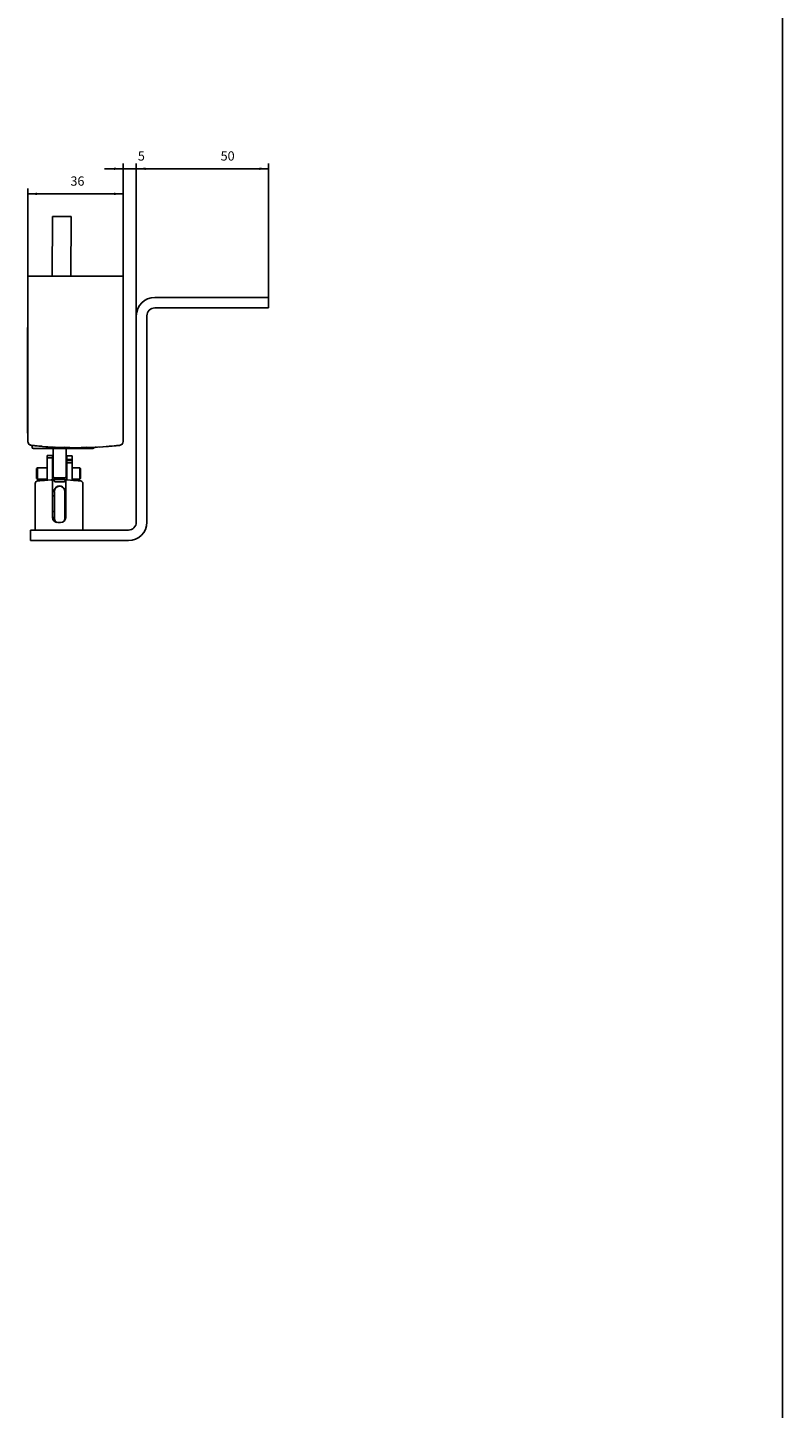
# Model space of a CAD drawing. Units: inches. Extents: x -7460 to -326, y -2210 to 2062.
# Drawn here: x -611 to -326, y -65 to 457 of the extents above; entities that cross this region are included whole.
import ezdxf

# ---------------------------------------------------------------- set-up
doc = ezdxf.new("R2010")
doc.units = ezdxf.units.IN
doc.layers.add('1', color=7, linetype='Continuous')
doc.styles.add('CONVERTER_11', font='txt.shx', dxfattribs={"width": 0.9})
doc.dimstyles.new('ME10_DIM_14', dxfattribs={"dimtxt": 3.5, "dimasz": 3.5, "dimexe": 2, "dimexo": 0, "dimgap": 2, "dimtad": 1, "dimdsep": 46, "dimtxsty": 'CONVERTER_11', "dimsah": 1, "dimcen": 0.09, "dimclrd": 3, "dimclre": 3, "dimclrt": 4, "dimadec": 0, "dimazin": 0, "dimtfac": 1, "dimtdec": 4, "dimtix": 1, "dimtmove": 0, "dimatfit": 3, "dimfxl": 0, "dimtolj": 1, "dimtzin": 0, "dimarcsym": 0})
doc.dimstyles.new('ME10_DIM_15', dxfattribs={"dimtxt": 3.5, "dimasz": 3.5, "dimexe": 2, "dimexo": 0, "dimgap": 2, "dimtad": 1, "dimdsep": 46, "dimtxsty": 'CONVERTER_11', "dimsah": 1, "dimcen": 0.09, "dimclrd": 3, "dimclre": 3, "dimclrt": 4, "dimadec": 0, "dimazin": 0, "dimtfac": 1, "dimtdec": 4, "dimtix": 1, "dimtmove": 0, "dimatfit": 3, "dimfxl": 0, "dimtolj": 1, "dimtzin": 0, "dimarcsym": 0})
doc.dimstyles.new('ME10_DIM_16', dxfattribs={"dimtxt": 3.5, "dimasz": 3.5, "dimexe": 2, "dimexo": 0, "dimgap": 2, "dimtad": 1, "dimdsep": 46, "dimtxsty": 'CONVERTER_11', "dimsah": 1, "dimcen": 0.09, "dimclrd": 3, "dimclre": 3, "dimclrt": 4, "dimadec": 0, "dimazin": 0, "dimtfac": 1, "dimtdec": 4, "dimtix": 1, "dimtmove": 0, "dimatfit": 3, "dimfxl": 0, "dimtolj": 1, "dimtzin": 0, "dimarcsym": 0})

# ---------------------------------------------------------------- blocks, each defined once
blk = doc.blocks.new('Schraube_M_6x16_DIN_965_1_1__98', base_point=(-601.68, 279.89))
at = {"color": 1, "linetype": 'Continuous'}
for p, q in [((-600.97, 279.89), (-601.68, 279.89)), ((-596.68, 279.89), (-596.98, 279.89)), ((-600.97, 273.89), (-601.68, 273.89)), ((-596.68, 273.89), (-596.98, 273.89))]:
    blk.add_line(p, q, dxfattribs=at)
blk = doc.blocks.new('45166-6-0877_Bolzen_Kettenbock_B_E8x0_1__99', base_point=(-600.98, 283.5))
at = {"color": 1, "linetype": 'Continuous'}
for p, q in [((-600.98, 281.5), (-600.97, 281.36)), ((-600.97, 281.36), (-600.97, 271.51)), ((-596.98, 281.47), (-596.98, 281.5)), ((-596.98, 271.48), (-596.98, 281.47)), ((-600.97, 273.89), (-600.97, 273.83)), ((-600.97, 273.83), (-600.97, 271.72)), ((-600.97, 271.61), (-600.95, 271.81)), ((-600.97, 271.72), (-600.97, 271.61)), ((-600.97, 271.61), (-600.97, 271.48)), ((-600.97, 271.51), (-600.97, 271.61)), ((-600.95, 271.81), (-600.94, 271.89)), ((-596.98, 273.83), (-596.98, 273.89)), ((-596.98, 271.66), (-596.98, 273.83)), ((-596.98, 271.66), (-596.98, 271.61)), ((-596.98, 271.61), (-596.98, 271.66)), ((-596.98, 271.61), (-596.98, 271.51)), ((-596.98, 271.58), (-596.98, 271.61)), ((-596.98, 271.51), (-596.98, 271.58)), ((-600.97, 271.48), (-600.97, 271.51)), ((-600.97, 271.51), (-600.97, 271.41)), ((-600.97, 271.41), (-600.95, 271.21)), ((-600.95, 271.21), (-600.91, 271.01)), ((-600.91, 271.01), (-600.85, 270.82)), ((-600.85, 270.82), (-600.77, 270.63)), ((-600.77, 270.63), (-600.67, 270.46)), ((-600.67, 270.46), (-600.56, 270.29)), ((-600.56, 270.29), (-600.43, 270.14)), ((-600.43, 270.14), (-600.28, 270)), ((-600.28, 270), (-600.12, 269.87)), ((-600.12, 269.87), (-599.95, 269.77)), ((-599.95, 269.77), (-599.89, 269.74)), ((-597.67, 270), (-597.53, 270.14)), ((-597.53, 270.14), (-597.4, 270.29)), ((-597.4, 270.29), (-597.28, 270.46)), ((-597.28, 270.46), (-597.18, 270.63)), ((-597.18, 270.63), (-597.1, 270.82)), ((-597.1, 270.82), (-597.04, 271.01)), ((-597.04, 271.01), (-597, 271.21)), ((-597, 271.21), (-596.98, 271.41)), ((-596.98, 271.41), (-596.98, 271.51)), ((-596.98, 271.51), (-596.98, 271.48))]:
    blk.add_line(p, q, dxfattribs=at)
for start, end in [(136.4517, 179.9997), (359.9998, 136.4519)]:
    blk.add_arc((-598.98, 281.5), 2, start, end, dxfattribs=at)
blk = doc.blocks.new('45166-6-0876_1__100', base_point=(-608.18, 285.86))
at = {"color": 1, "linetype": 'Continuous'}
for p, q in [((-608.18, 266.92), (-608.18, 284.49)), ((-606.4, 285.57), (-606.53, 285.56)), ((-604.68, 285.71), (-604.71, 285.72)), ((-602.2, 285.86), (-602.1, 285.86)), ((-602.1, 285.86), (-602.01, 285.83)), ((-602.01, 285.83), (-601.91, 285.79)), ((-601.91, 285.79), (-601.83, 285.72)), ((-601.83, 285.72), (-601.76, 285.64)), ((-601.76, 285.64), (-601.71, 285.55)), ((-601.71, 285.55), (-601.69, 285.45)), ((-601.69, 285.45), (-601.68, 285.36)), ((-601.68, 285.36), (-601.68, 271.72)), ((-600.66, 282.61), (-600.62, 282.64)), ((-596.67, 285.45), (-596.68, 285.36)), ((-596.68, 285.36), (-596.68, 271.72)), ((-596.64, 285.55), (-596.67, 285.45)), ((-596.59, 285.64), (-596.64, 285.55)), ((-596.52, 285.72), (-596.59, 285.64)), ((-596.44, 285.79), (-596.52, 285.72)), ((-596.35, 285.83), (-596.44, 285.79)), ((-596.25, 285.86), (-596.35, 285.83)), ((-596.16, 285.86), (-596.25, 285.86)), ((-593.64, 285.72), (-593.67, 285.71)), ((-591.83, 285.56), (-591.95, 285.57)), ((-590.18, 266.92), (-590.18, 284.49)), ((-601.67, 272.26), (-601.68, 272.42)), ((-601.67, 272.25), (-601.68, 272.42)), ((-601.67, 272.22), (-601.67, 272.26)), ((-601.65, 272.1), (-601.67, 272.22)), ((-601.67, 271.53), (-601.66, 271.44)), ((-601.62, 271.95), (-601.65, 272.1)), ((-601.6, 271.87), (-601.62, 271.95)), ((-601.59, 271.82), (-601.6, 271.87)), ((-601.54, 271.69), (-601.59, 271.82)), ((-601.43, 271.45), (-601.54, 271.69)), ((-596.88, 271.54), (-596.99, 271.35)), ((-596.81, 271.69), (-596.88, 271.54)), ((-596.75, 271.87), (-596.81, 271.69)), ((-596.74, 271.92), (-596.75, 271.87)), ((-596.73, 271.95), (-596.74, 271.92)), ((-596.7, 272.1), (-596.73, 271.95)), ((-596.68, 272.26), (-596.7, 272.1)), ((-596.69, 271.53), (-596.7, 271.44)), ((-596.68, 272.42), (-596.68, 272.28)), ((-596.68, 272.42), (-596.68, 272.32)), ((-596.68, 272.32), (-596.68, 272.28)), ((-596.68, 272.28), (-596.68, 272.26)), ((-596.68, 272.28), (-596.68, 272.25)), ((-596.68, 272.28), (-596.68, 272.26)), ((-601.66, 271.44), (-601.66, 271.44)), ((-601.56, 271.05), (-601.59, 271.15)), ((-601.37, 271.35), (-601.43, 271.45)), ((-601.2, 271.12), (-601.37, 271.35)), ((-601.13, 271.05), (-601.2, 271.12)), ((-600.9, 270.84), (-601.13, 271.05)), ((-600.84, 270.8), (-600.9, 270.84)), ((-599.68, 269.72), (-598.68, 269.72)), ((-596.76, 271.15), (-596.79, 271.05)), ((-596.7, 271.44), (-596.7, 271.44))]:
    blk.add_line(p, q, dxfattribs=at)
for centre, radius, start, end in [((-607.18, 284.49), 1, 96.2063, 180), ((-607.18, 284.49), 1, 143.9962, 149.9953), ((-607.18, 284.49), 1, 120.0049, 135.0048), ((-599.18, 210.92), 75, 92.3078, 96.2063), ((-599.18, 210.92), 75, 95.6239, 96.2052), ((-599.18, 281.12), 2.1, 135, 146.2503), ((-599.18, 210.92), 75, 83.7937, 87.6922), ((-599.18, 210.92), 75, 83.7947, 84.376), ((-591.18, 284.49), 1, 360, 83.7937), ((-591.18, 284.49), 1, 47.9964, 59.9968), ((-591.18, 284.49), 1, 24.0085, 36.0083), ((-591.18, 284.49), 1, 11.9855, 14.9851), ((-599.68, 271.72), 2, 180, 270), ((-598.68, 271.72), 2, 270, 360)]:
    blk.add_arc(centre, radius, start, end, dxfattribs=at)
blk = doc.blocks.new('45166-6-0866_Abdeckung_Druckknopfseite_E8x0_1__101', base_point=(-583.75, 362.92))
at = {"color": 1, "linetype": 'Continuous'}
for p, q in [((-574.98, 300.44), (-574.98, 362.92)), ((-583.75, 298.31), (-580.22, 298.61)), ((-576.34, 298.95), (-576.31, 298.95)), ((-576.31, 298.95), (-576.3, 298.95)), ((-576.21, 298.97), (-576.17, 298.97)), ((-576.17, 298.97), (-576.15, 298.98)), ((-575.87, 299.07), (-575.85, 299.08)), ((-575.6, 299.23), (-575.56, 299.26)), ((-575.4, 299.4), (-575.36, 299.44)), ((-575.21, 299.65), (-575.18, 299.69)), ((-574.99, 300.28), (-574.98, 300.44))]:
    blk.add_line(p, q, dxfattribs=at)
blk = doc.blocks.new('45166-6-0865_Abdeckung_Kabelseite_E8x0_1__102', base_point=(-610.98, 362.92))
at = {"color": 1, "linetype": 'Continuous'}
for p, q in [((-609.48, 362.92), (-610.98, 362.92)), ((-610.98, 300.44), (-610.98, 362.92)), ((-609.48, 362.92), (-576.48, 362.92)), ((-576.48, 362.92), (-574.98, 362.92)), ((-574.98, 362.92), (-574.98, 300.44))]:
    blk.add_line(p, q, dxfattribs=at)
for centre, radius, start, end in [((-609.48, 300.44), 1.5, 180, 263.6206), ((-592.98, 448.02), 150, 263.6206, 276.3794), ((-576.48, 300.44), 1.5, 276.3794, 360)]:
    blk.add_arc(centre, radius, start, end, dxfattribs=at)
blk = doc.blocks.new('45166-6-0894_Montagewinkel_Klapp_EW_E8x0_1__103', base_point=(-609.98, 354.92))
at = {"color": 1, "linetype": 'Continuous'}
for p, q in [((-520.48, 354.92), (-562.98, 354.92)), ((-520.48, 350.92), (-562.98, 350.92)), ((-519.98, 354.92), (-520.48, 354.92)), ((-519.98, 350.92), (-520.48, 350.92)), ((-519.98, 354.92), (-519.98, 350.92)), ((-569.98, 269.92), (-569.98, 347.92)), ((-565.98, 269.92), (-565.98, 347.92)), ((-604.98, 266.92), (-609.98, 266.92)), ((-609.98, 266.92), (-609.98, 262.92)), ((-604.98, 266.92), (-572.98, 266.92)), ((-604.98, 262.92), (-609.98, 262.92)), ((-604.98, 262.92), (-572.98, 262.92))]:
    blk.add_line(p, q, dxfattribs=at)
for centre, radius, start, end in [((-562.98, 347.92), 7, 90, 180), ((-562.98, 347.92), 3, 90, 180), ((-572.98, 269.92), 3, 270, 360), ((-572.98, 269.92), 7, 270, 360)]:
    blk.add_arc(centre, radius, start, end, dxfattribs=at)
blk = doc.blocks.new('45166-2-0203__104', base_point=(-607.68, 290.4))
at = {"color": 1, "linetype": 'Continuous'}
for p, q in [((-607.68, 290.23), (-607.38, 290.4)), ((-607.68, 290.23), (-607.68, 286.38)), ((-607.38, 290.4), (-607.38, 286.2)), ((-603.68, 290.4), (-607.38, 290.4)), ((-591.38, 290.4), (-594.28, 290.4)), ((-591.38, 290.4), (-591.38, 286.2)), ((-591.38, 290.4), (-591.08, 290.23)), ((-591.08, 290.23), (-591.08, 286.38)), ((-607.68, 286.38), (-607.38, 286.2)), ((-603.68, 286.2), (-607.38, 286.2)), ((-591.38, 286.2), (-594.28, 286.2)), ((-591.08, 286.38), (-591.38, 286.2))]:
    blk.add_line(p, q, dxfattribs=at)
blk = doc.blocks.new('45165-2-0600_Typenschild_E7x0__105', base_point=(-611.08, 343.52))
at = {"color": 1, "linetype": 'Continuous'}
for p, q in [((-611.08, 341.52), (-611.08, 343.52)), ((-610.98, 343.52), (-611.08, 343.52)), ((-611.08, 341.52), (-611.08, 305.52)), ((-611.08, 305.52), (-611.08, 303.52)), ((-611.08, 303.52), (-610.98, 303.52))]:
    blk.add_line(p, q, dxfattribs=at)
blk = doc.blocks.new('45166-6-0867_Kettenendstück__106', base_point=(-603.68, 295.15))
at = {"color": 1, "linetype": 'Continuous'}
for p, q in [((-603.68, 295.15), (-603.68, 294.22)), ((-603.68, 295.15), (-601.68, 295.15)), ((-603.68, 285.78), (-603.68, 294.22)), ((-601.68, 294.22), (-603.68, 294.22)), ((-601.68, 295.15), (-601.68, 294.22)), ((-601.68, 286.1), (-601.68, 294.22)), ((-596.28, 294.96), (-596.28, 293.62)), ((-594.28, 294.96), (-596.28, 294.96)), ((-596.28, 293.62), (-596.28, 293.18)), ((-594.28, 293.62), (-596.28, 293.62)), ((-596.28, 293.18), (-596.28, 292.35)), ((-594.28, 293.18), (-596.28, 293.18)), ((-594.28, 294.96), (-594.28, 293.62)), ((-594.28, 293.62), (-594.28, 293.18)), ((-594.28, 293.18), (-594.28, 292.35)), ((-601.68, 291.01), (-601.48, 291.01)), ((-596.48, 291.01), (-596.28, 291.01)), ((-596.28, 292.35), (-596.28, 286.1)), ((-594.28, 292.35), (-596.28, 292.35)), ((-594.28, 285.75), (-594.28, 292.35)), ((-601.68, 286.1), (-596.28, 286.1)), ((-600.68, 285.1), (-601.68, 286.1)), ((-597.28, 285.1), (-600.68, 285.1)), ((-597.28, 285.1), (-596.28, 286.1)), ((-596.98, 280.89), (-596.94, 281))]:
    blk.add_line(p, q, dxfattribs=at)
blk.add_arc((-598.98, 281.5), 2.1, 346.1537, 198.4609, dxfattribs=at)
blk = doc.blocks.new('45166-6-0857_Endkappe_Kabelseite__107', base_point=(-610.98, 346.67))
at = {"color": 1, "linetype": 'Continuous'}
for p, q in [((-610.98, 346.67), (-610.98, 346.6)), ((-610.98, 300.44), (-610.98, 346.6)), ((-610.98, 300.35), (-610.97, 300.29)), ((-610.93, 300.07), (-610.92, 300.01)), ((-610.92, 300.01), (-610.83, 299.81)), ((-610.8, 299.74), (-610.78, 299.69)), ((-610.78, 299.69), (-610.6, 299.45)), ((-610.6, 299.45), (-610.57, 299.41)), ((-610.57, 299.41), (-610.42, 299.28)), ((-610.33, 299.21), (-610.31, 299.19)), ((-610.31, 299.19), (-610.2, 299.13)), ((-610.02, 299.04), (-610, 299.03)), ((-610, 299.03), (-609.94, 299.02)), ((-609.67, 298.95), (-609.66, 298.95)), ((-609.66, 298.95), (-609.65, 298.95)), ((-606.82, 298.66), (-605.72, 298.61)), ((-597.29, 298.22), (-592.98, 298.02)), ((-592.98, 298.02), (-588.67, 298.22)), ((-580.22, 298.61), (-579.14, 298.66)), ((-579.14, 298.66), (-576.33, 298.95))]:
    blk.add_line(p, q, dxfattribs=at)
for centre, radius, start, end in [((-609.48, 300.44), 1.5, 180.0182, 183.3515), ((-592.98, 448.02), 150, 263.6208, 264.7061)]:
    blk.add_arc(centre, radius, start, end, dxfattribs=at)
blk = doc.blocks.new('45166-6-0858_Endkappe_Druckknopf__108', base_point=(-610.73, 299.6))
at = {"color": 1, "linetype": 'Continuous'}
for p, q in [((-610.73, 299.6), (-610.72, 299.6)), ((-610.26, 299.16), (-610.25, 299.15)), ((-575.45, 299.35), (-575.45, 299.36))]:
    blk.add_line(p, q, dxfattribs=at)
blk = doc.blocks.new('45166-6-0893__109', base_point=(-609.38, 298.92))
at = {"color": 1, "linetype": 'Continuous'}
for p, q in [((-609.38, 298.21), (-609.38, 298.92)), ((-608.88, 297.71), (-606.48, 297.71)), ((-606.48, 297.71), (-604.48, 297.71)), ((-603.52, 297.71), (-604.48, 297.71)), ((-603.98, 298.21), (-603.98, 298.46)), ((-603.52, 297.71), (-603.55, 297.71)), ((-603.48, 297.71), (-600.98, 297.71)), ((-601.48, 297.71), (-601.48, 288.19)), ((-600.98, 297.71), (-596.98, 297.71)), ((-594.53, 297.71), (-596.98, 297.71)), ((-596.48, 297.71), (-596.48, 288.19)), ((-594.53, 297.71), (-594.41, 297.71)), ((-594.48, 297.71), (-593.48, 297.71)), ((-594.01, 298.05), (-594.03, 298)), ((-593.48, 297.71), (-588.98, 297.71)), ((-586.58, 297.71), (-588.98, 297.71)), ((-586.09, 298.1), (-586.08, 298.2)), ((-601.48, 287.21), (-601.48, 288.19)), ((-601.48, 288.17), (-601.48, 288.19)), ((-596.49, 288.17), (-596.48, 288.19)), ((-596.48, 287.21), (-596.48, 288.19)), ((-601.48, 287.14), (-601.46, 287.07)), ((-601.47, 287.1), (-601.46, 287.07)), ((-596.98, 286.71), (-600.98, 286.71))]:
    blk.add_line(p, q, dxfattribs=at)
for centre, start, end in [((-608.88, 298.21), 180, 270), ((-603.48, 298.21), 180, 270), ((-594.48, 298.21), 278.1812, 335.4535), ((-586.58, 298.21), 269.9982, 347.9997), ((-600.98, 287.21), 180, 270), ((-596.98, 287.21), 270, 360)]:
    blk.add_arc(centre, 0.5, start, end, dxfattribs=at)
blk = doc.blocks.new('45166-2-0200_Gehäuse__110', base_point=(-610.98, 346.72))
at = {"color": 1, "linetype": 'Continuous'}
for p, q in [((-610.98, 346.72), (-610.98, 346.68)), ((-610.98, 346.68), (-610.98, 346.6)), ((-610.98, 300.35), (-610.97, 300.28)), ((-610.93, 300.05), (-610.92, 300.02)), ((-610.92, 300.01), (-610.91, 299.98)), ((-610.6, 299.44), (-610.58, 299.41)), ((-610.57, 299.41), (-610.54, 299.38)), ((-610.36, 299.23), (-610.31, 299.19)), ((-610.24, 299.15), (-610.25, 299.15)), ((-610.23, 299.14), (-610.24, 299.15)), ((-610.22, 299.13), (-610.23, 299.14)), ((-610.17, 299.11), (-610.22, 299.13)), ((-610.12, 299.08), (-610.15, 299.1)), ((-610.05, 299.05), (-610.09, 299.07)), ((-610.03, 299.04), (-610.05, 299.05)), ((-610.02, 299.04), (-610, 299.03)), ((-609.99, 299.03), (-609.95, 299.01)), ((-609.81, 298.98), (-609.85, 298.99)), ((-609.8, 298.98), (-609.81, 298.98)), ((-609.73, 298.96), (-609.76, 298.97)), ((-609.72, 298.96), (-609.66, 298.95)), ((-609.38, 298.92), (-609.65, 298.95)), ((-608.66, 298.84), (-608.4, 298.82)), ((-600.89, 298.23), (-600.83, 298.23)), ((-600.83, 298.23), (-600.79, 298.23)), ((-600.59, 298.22), (-592.98, 298.02)), ((-592.98, 298.02), (-585.37, 298.22)), ((-585.71, 298.2), (-586.09, 298.18)), ((-585.37, 298.21), (-585.71, 298.2)), ((-585.25, 298.22), (-585.37, 298.21)), ((-585.24, 298.22), (-585.25, 298.22)), ((-585.13, 298.23), (-585.24, 298.22)), ((-585.15, 298.23), (-585.13, 298.23)), ((-585.13, 298.23), (-585.1, 298.23)), ((-585.1, 298.23), (-585.13, 298.23)), ((-585.08, 298.23), (-585.1, 298.23)), ((-577.57, 298.82), (-577.3, 298.84)), ((-577.3, 298.84), (-576.32, 298.95)), ((-576.27, 298.96), (-576.25, 298.96)), ((-576.25, 298.96), (-576.2, 298.97)), ((-576.15, 298.98), (-576.09, 298.99)), ((-576.02, 299.01), (-575.98, 299.03)), ((-575.84, 299.09), (-575.8, 299.1)), ((-575.57, 299.25), (-575.54, 299.28)), ((-575.42, 299.38), (-575.4, 299.41)), ((-575.32, 299.49), (-575.32, 299.5)), ((-575.22, 299.62), (-575.21, 299.64)), ((-575.11, 299.83), (-575.11, 299.84))]:
    blk.add_line(p, q, dxfattribs=at)
for centre, radius, start, end in [((-609.48, 300.44), 1.5, 185.9882, 194.9882), ((-609.48, 300.44), 1.5, 197.9979, 221.9968), ((-609.48, 300.44), 1.5, 225.0054, 234.0063), ((-609.48, 300.44), 1.5, 237.0008, 249.0013), ((-609.48, 300.44), 1.5, 251.9945, 260.9927), ((-592.98, 448.02), 150, 263.6203, 263.9997), ((-576.48, 300.44), 1.5, 284.9984, 287.9992), ((-576.48, 300.44), 1.5, 297.0088, 303.0086), ((-576.48, 300.44), 1.5, 308.9905, 314.9906), ((-576.48, 300.44), 1.5, 320.9989, 326.9987)]:
    blk.add_arc(centre, radius, start, end, dxfattribs=at)
blk = doc.blocks.new('45165-2-0205_Anschlusskabel_verdeckte_Montage_1__111', base_point=(-601.76, 385.54))
at = {"color": 1, "linetype": 'Continuous'}
for p, q in [((-601.63, 385.54), (-601.76, 362.92)), ((-597.5, 385.52), (-601.63, 385.54)), ((-594.63, 385.5), (-597.5, 385.52)), ((-594.63, 385.5), (-594.76, 362.92))]:
    blk.add_line(p, q, dxfattribs=at)
blk = doc.blocks.new('45166-1-0100_ZB_Antrieb_E8x0_1__112', base_point=(-611.08, 385.54))
for name, p in [('45165-2-0205_Anschlusskabel_verdeckte_Montage_1__111', (-601.76, 385.54)), ('45166-2-0200_Gehäuse__110', (-610.98, 346.72)), ('45166-6-0857_Endkappe_Kabelseite__107', (-610.98, 346.67)), ('45165-2-0600_Typenschild_E7x0__105', (-611.08, 343.52)), ('45166-6-0858_Endkappe_Druckknopf__108', (-610.73, 299.6)), ('45166-6-0893__109', (-609.38, 298.92)), ('45166-6-0867_Kettenendstück__106', (-603.68, 295.15)), ('45166-2-0203__104', (-607.68, 290.4))]:
    blk.add_blockref(name, p)
blk = doc.blocks.new('45166-EP-005_Powerchain_ET_Alu__113', base_point=(-611.08, 385.54))
for name, p in [('45166-1-0100_ZB_Antrieb_E8x0_1__112', (-611.08, 385.54)), ('45166-6-0865_Abdeckung_Kabelseite_E8x0_1__102', (-610.98, 362.92)), ('45166-6-0866_Abdeckung_Druckknopfseite_E8x0_1__101', (-583.75, 362.92)), ('45166-6-0894_Montagewinkel_Klapp_EW_E8x0_1__103', (-609.98, 354.92)), ('45166-6-0876_1__100', (-608.18, 285.86)), ('45166-6-0877_Bolzen_Kettenbock_B_E8x0_1__99', (-600.98, 283.5)), ('Schraube_M_6x16_DIN_965_1_1__98', (-601.68, 279.89))]:
    blk.add_blockref(name, p)
blk = doc.blocks.new('*D193')
at = {"layer": '1', "color": 3, "linetype": 'Continuous'}
for p, q in [((-610.98, 362.92), (-610.98, 396.05)), ((-610.98, 394.05), (-574.98, 394.05)), ((-574.98, 362.92), (-574.98, 396.05))]:
    blk.add_line(p, q, dxfattribs=at)
at = {"layer": '1', "color": 3}
for points in [[(-607.48, 394.51), (-607.48, 393.59), (-610.98, 394.05)], [(-578.48, 393.59), (-578.48, 394.51), (-574.98, 394.05)]]:
    blk.add_solid(points, dxfattribs=at)
at = {"layer": '1', "color": 4, "insert": (-594.89, 396.05), "char_height": 3.5, "attachment_point": 7, "rotation": 0.0001, "line_spacing_factor": 0.60024, "style": 'CONVERTER_11'}
blk.add_mtext('36', dxfattribs=at)
blk = doc.blocks.new('*D194')
at = {"layer": '1', "color": 3, "linetype": 'Continuous'}
for p, q in [((-581.98, 403.55), (-574.98, 403.55)), ((-574.98, 362.92), (-574.98, 405.55)), ((-574.98, 403.55), (-569.98, 403.55)), ((-569.98, 347.92), (-569.98, 405.55)), ((-569.98, 403.55), (-562.98, 403.55))]:
    blk.add_line(p, q, dxfattribs=at)
at = {"layer": '1', "color": 3}
for points in [[(-578.48, 403.09), (-578.48, 404.01), (-574.98, 403.55)], [(-566.48, 404.01), (-566.48, 403.09), (-569.98, 403.55)]]:
    blk.add_solid(points, dxfattribs=at)
at = {"layer": '1', "color": 4, "insert": (-569.4, 405.55), "char_height": 3.5, "attachment_point": 7, "rotation": 0.0001, "line_spacing_factor": 0.60024, "style": 'CONVERTER_11'}
blk.add_mtext('5', dxfattribs=at)
blk = doc.blocks.new('*D195')
at = {"layer": '1', "color": 3, "linetype": 'Continuous'}
for p, q in [((-569.98, 347.92), (-569.98, 405.55)), ((-569.98, 403.55), (-519.98, 403.55)), ((-519.98, 350.92), (-519.98, 405.55))]:
    blk.add_line(p, q, dxfattribs=at)
at = {"layer": '1', "color": 3}
for points in [[(-566.48, 404.01), (-566.48, 403.09), (-569.98, 403.55)], [(-523.48, 403.09), (-523.48, 404.01), (-519.98, 403.55)]]:
    blk.add_solid(points, dxfattribs=at)
at = {"layer": '1', "color": 4, "insert": (-538.1, 405.55), "char_height": 3.5, "attachment_point": 7, "rotation": 0.0001, "line_spacing_factor": 0.60024, "style": 'CONVERTER_11'}
blk.add_mtext('50', dxfattribs=at)
blk = doc.blocks.new('rahmen', base_point=(2928.92, 106.66))
at = {"color": 2, "linetype": 'Continuous'}
blk.add_line((-325.67, 2061.69), (-325.67, -2209.97), dxfattribs=at)
blk = doc.blocks.new('SA_LinksA', base_point=(-72, -62.878))
blk.add_blockref('45166-EP-005_Powerchain_ET_Alu__113', (-611.083, 385.54))
at = {"layer": '1'}
for base, p1, p2, dimstyle, picture, middle in [((-574.977, 403.554), (-569.977, 347.921), (-574.977, 362.921), 'ME10_DIM_15', '*D194', (-568.352, 407.304)), ((-569.977, 403.554), (-519.977, 350.921), (-569.977, 347.921), 'ME10_DIM_16', '*D195', (-535.476, 407.304)), ((-610.977, 394.052), (-574.977, 362.921), (-610.977, 362.921), 'ME10_DIM_14', '*D193', (-592.263, 397.802))]:
    dim = blk.add_linear_dim(base=base, p1=p1, p2=p2, dimstyle=dimstyle, dxfattribs=at)
    dim.commit()
    dim.dimension.update_dxf_attribs({"geometry": picture, "text_midpoint": middle, "text_rotation": 0.00014})

msp = doc.modelspace()

# ---------------------------------------------------------------- block references
for name, p in [('rahmen', (2928.92, 106.66)), ('SA_LinksA', (-72, -62.88))]:
    msp.add_blockref(name, p)

doc.saveas('drawing.dxf')
